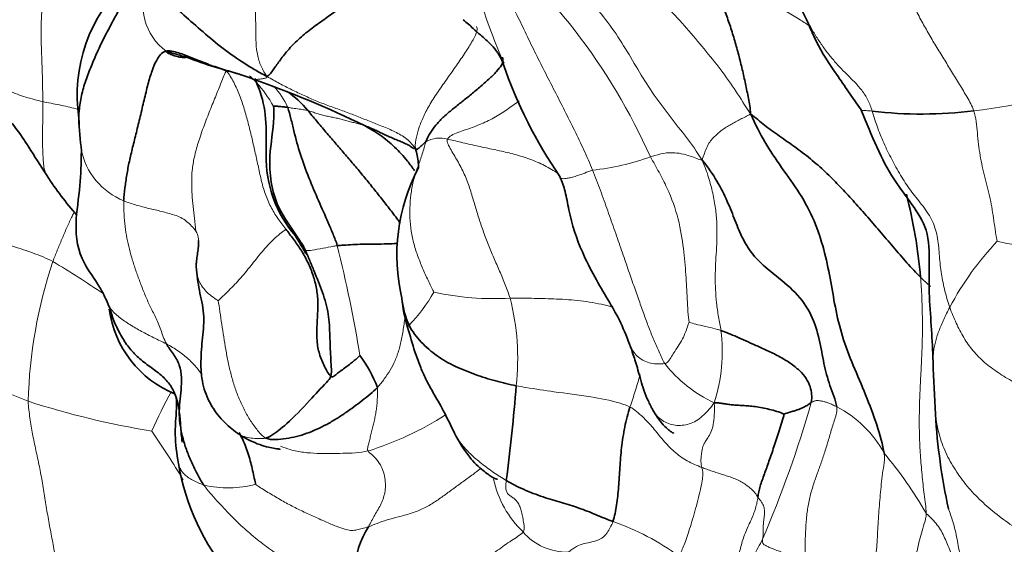
# Model space of a CAD drawing. Units: millimetres. Extents: x 0 to 1478, y 0 to 1758.
# Drawn here: x 590 to 605, y 298 to 307 of the extents above; entities that cross this region are included whole.
import ezdxf
from ezdxf import colors
from ezdxf.entities.mleader import LeaderData, LeaderLine
from ezdxf.math import Vec2, Vec3

# ---------------------------------------------------------------- set-up
doc = ezdxf.new("R2010")
doc.units = ezdxf.units.MM
doc.layers.add('DV5_Défaut', color=7, linetype='Continuous')
doc.layers.add('Défaut', color=7, linetype='Continuous')

# ---------------------------------------------------------------- blocks, each defined once
blk = doc.blocks.new('_DOT')
at = {"color": 0}
blk.add_line((0, 0), (-1, 0), dxfattribs=at)
at = {"color": 0, "const_width": 0.333}
blk.add_lwpolyline([(-0.1665, 0, 1), (0.1665, 0, 1)], format="xyb", close=True, dxfattribs=at)
blk = doc.blocks.new('SE4')
at = {"layer": 'DV5_Défaut', "color": 7, "linetype": 'Continuous', "lineweight": 18}
for centre, radius, start, end in [((590.399, 300.384), 9.914, 24.2206, 50.9547), ((604.091, 309.086), 7.637, 189.5751, 204.4761), ((592.348, 306.828), 0.887, 155.4993, 234.0433), ((591.423, 304.021), 2.424, 30.3871, 41.2742), ((603.714, 312.585), 7.454, 276.2443, 293.0639), ((592.734, 304.798), 1.091, 23.2095, 44.2448), ((596.131, 304.31), 0.436, 74.0734, 120.5466), ((591.587, 304.798), 1.123, 191.6841, 247.6415), ((598.142, 308.024), 3.801, 275.8753, 289.969), ((573.09, 297.75), 22.074, 9.3255, 13.9093), ((608.316, 299.881), 4.716, 136.5317, 152.1143), ((606.022, 307.827), 4.835, 256.4982, 281.2627), ((597.111, 300.425), 7.456, 161.3721, 178.5734), ((579.665, 285.705), 20.006, 56.0557, 58.7446), ((593.719, 303.671), 2.681, 315.9252, 329.8381), ((596.975, 306.618), 4.395, 257.6821, 273.3713), ((593.558, 301.286), 3.795, 353.4759, 14.4196), ((592.42, 307.838), 7.737, 232.4095, 249.0756), ((597.88, 301.395), 2.689, 342.4861, 7.0308), ((601.32, 302.492), 2.097, 217.9067, 245.3379), ((599.774, 296.482), 8.957, 151.4344, 155.8705), ((593.63, 312.858), 12.876, 252.0265, 260.9334), ((584.189, 305.73), 18.509, 336.8183, 343.8761), ((601.54, 298.932), 1.796, 28.6727, 62.4761), ((593.466, 304.709), 5.116, 287.4494, 302.5456), ((570.831, 286.193), 25.02, 31.7981, 33.887), ((597.811, 295.38), 6.901, 30.1837, 39.761), ((592.799, 300.883), 1.634, 256.5164, 285.3512), ((598.576, 299.737), 1.64, 192.2858, 226.0605), ((597.413, 294.707), 4.265, 54.4784, 70.2891), ((598.127, 299.151), 0.91, 220.8227, 271.2681)]:
    blk.add_arc(centre, radius, start, end, dxfattribs=at)
at = {"layer": 'DV5_Défaut', "color": 7, "linetype": 'Continuous', "lineweight": 35}
for centre, radius, start, end in [((592.894, 305.416), 2.467, 133.2231, 188.3022), ((595.413, 314.819), 9.391, 249.3892, 254.8486), ((604.098, 308.316), 7.376, 199.0148, 214.4546), ((590.754, 298.976), 7.127, 69.8876, 71.9821), ((588.045, 290.891), 15.652, 63.8553, 70.8133), ((592.786, 304.135), 1.642, 39.4709, 54.9224), ((603.701, 311.712), 6.589, 263.262, 277.1829), ((596.887, 305.316), 6.439, 182.2869, 186.8967), ((595.322, 304.457), 1.925, 179.133, 220.4704), ((598.405, 302.903), 2.952, 152.3321, 193.1588), ((594.525, 307.118), 5.449, 212.9774, 221.1318), ((595.808, 301.886), 7.908, 4.879, 14.4954), ((597.024, 305.305), 3.798, 213.5117, 217.5235), ((598.164, 302.519), 2.65, 186.2629, 196.3358), ((592.608, 302.29), 1.694, 187.8266, 247.8668), ((593.218, 300.084), 2.07, 21.0795, 36.9154), ((626.808, 301.859), 22.932, 181.5742, 183.6343), ((569.677, 302.978), 27.733, 352.5138, 355.6098), ((613.352, 300.954), 9.446, 183.33, 192.4415), ((595.656, 300.247), 3.689, 189.5815, 220.3065), ((596.057, 297.946), 1.257, 146.6145, 212.9772)]:
    blk.add_arc(centre, radius, start, end, dxfattribs=at)
at = {"layer": 'DV5_Défaut', "color": 7, "linetype": 'Continuous', "lineweight": 18}
for points in [[(601.014, 305.126), (600.926, 305.257), (600.789, 305.485), (600.55, 305.82), (600.285, 306.148), (600.012, 306.472), (599.722, 306.791), (599.404, 307.1), (599.048, 307.38), (598.669, 307.632), (598.282, 307.869), (597.897, 308.107), (597.518, 308.353), (597.257, 308.5), (597.148, 308.558)], [(600.254, 304.397), (600.172, 304.533), (600.009, 304.755), (599.748, 305.082), (599.495, 305.419), (599.266, 305.778), (599.052, 306.151), (598.811, 306.522), (598.523, 306.873), (598.209, 307.207), (597.876, 307.519), (597.518, 307.802), (597.139, 308.053), (596.869, 308.189), (596.742, 308.246)], [(593.015, 308.069), (593.047, 308.008), (593.1, 307.879), (593.155, 307.675), (593.187, 307.47), (593.206, 307.271), (593.218, 307.077), (593.227, 306.886), (593.232, 306.696), (593.234, 306.502), (593.233, 306.298), (593.25, 306.086), (593.303, 305.892), (593.362, 305.784), (593.407, 305.716)], [(598.531, 304.243), (598.488, 304.348), (598.396, 304.557), (598.247, 304.868), (598.091, 305.178), (597.933, 305.488), (597.774, 305.798), (597.617, 306.107), (597.47, 306.417), (597.322, 306.724), (597.155, 307.021), (596.971, 307.308), (596.775, 307.585), (596.643, 307.765), (596.561, 307.815)], [(604.525, 305.175), (604.497, 305.249), (604.422, 305.388), (604.299, 305.59), (604.175, 305.792), (604.052, 305.993), (603.928, 306.194), (603.807, 306.397), (603.692, 306.606), (603.581, 306.817), (603.472, 307.029), (603.364, 307.24), (603.259, 307.451), (603.19, 307.591), (603.155, 307.661)], [(589.924, 307.066), (589.911, 307.021), (589.895, 306.931), (589.875, 306.792), (589.865, 306.649), (589.859, 306.505), (589.859, 306.359), (589.862, 306.211), (589.867, 306.062), (589.873, 305.913), (589.878, 305.766), (589.882, 305.619), (589.885, 305.471), (589.886, 305.37), (589.886, 305.318)], [(602.928, 305.169), (602.909, 305.231), (602.865, 305.346), (602.766, 305.499), (602.643, 305.636), (602.51, 305.765), (602.382, 305.898), (602.261, 306.037), (602.15, 306.184), (602.047, 306.337), (601.954, 306.497), (601.867, 306.66), (601.781, 306.824), (601.721, 306.931), (601.69, 306.984)], [(592.293, 303.284), (592.286, 303.351), (592.275, 303.484), (592.251, 303.673), (592.23, 303.855), (592.225, 304.043), (592.232, 304.236), (592.264, 304.444), (592.327, 304.67), (592.409, 304.909), (592.501, 305.152), (592.601, 305.392), (592.694, 305.623), (592.748, 305.763), (592.775, 305.805)], [(593.707, 303.315), (593.663, 303.371), (593.578, 303.481), (593.466, 303.666), (593.377, 303.871), (593.318, 304.091), (593.271, 304.315), (593.222, 304.538), (593.171, 304.76), (593.117, 304.982), (593.055, 305.202), (592.984, 305.42), (592.892, 305.626), (592.815, 305.749), (592.775, 305.805)], [(595.744, 304.58), (595.692, 304.658), (595.589, 304.757), (595.401, 304.86), (595.2, 304.94), (594.999, 305.02), (594.799, 305.101), (594.597, 305.177), (594.394, 305.248), (594.192, 305.325), (593.995, 305.413), (593.799, 305.505), (593.607, 305.603), (593.481, 305.673), (593.407, 305.716)], [(594.942, 304.942), (594.919, 304.951), (594.87, 304.966), (594.797, 304.984), (594.722, 305.002), (594.648, 305.02), (594.575, 305.042), (594.5, 305.062), (594.423, 305.077), (594.344, 305.091), (594.269, 305.109), (594.196, 305.131), (594.122, 305.157), (594.075, 305.173), (594.054, 305.179)], [(604.147, 302.087), (604.119, 302.167), (604.069, 302.341), (604.011, 302.61), (603.983, 302.887), (603.966, 303.17), (603.889, 303.44), (603.73, 303.676), (603.547, 303.896), (603.387, 304.131), (603.249, 304.38), (603.121, 304.635), (603.013, 304.898), (602.955, 305.078), (602.928, 305.169)], [(604.893, 303.125), (604.886, 303.152), (604.866, 303.269), (604.84, 303.445), (604.815, 303.621), (604.783, 303.794), (604.742, 303.963), (604.698, 304.131), (604.657, 304.3), (604.623, 304.473), (604.599, 304.649), (604.581, 304.827), (604.562, 305.004), (604.545, 305.121), (604.525, 305.175)], [(601.014, 305.126), (600.986, 305.105), (600.933, 305.079), (600.855, 305.042), (600.78, 305.003), (600.706, 304.961), (600.632, 304.917), (600.56, 304.87), (600.495, 304.813), (600.431, 304.754), (600.371, 304.688), (600.326, 304.599), (600.289, 304.502), (600.262, 304.439), (600.254, 304.397)], [(595.909, 304.686), (595.89, 304.63), (595.857, 304.497), (595.786, 304.306), (595.72, 304.111), (595.678, 303.91), (595.659, 303.703), (595.655, 303.495), (595.674, 303.285), (595.719, 303.076), (595.787, 302.874), (595.867, 302.678), (595.954, 302.487), (596.015, 302.364), (596.037, 302.324)], [(596.251, 304.73), (596.233, 304.685), (596.303, 304.562), (596.423, 304.363), (596.53, 304.152), (596.609, 303.937), (596.671, 303.72), (596.736, 303.505), (596.807, 303.292), (596.887, 303.079), (596.976, 302.866), (597.07, 302.654), (597.158, 302.441), (597.212, 302.298), (597.233, 302.231)], [(600.254, 304.397), (600.301, 304.287), (600.358, 304.127), (600.424, 303.878), (600.467, 303.639), (600.487, 303.41), (600.488, 303.189), (600.477, 302.975), (600.464, 302.769), (600.457, 302.567), (600.461, 302.365), (600.478, 302.157), (600.509, 301.938), (600.539, 301.789), (600.549, 301.724)], [(599.665, 301.203), (599.634, 301.257), (599.574, 301.39), (599.492, 301.572), (599.415, 301.766), (599.34, 301.972), (599.262, 302.19), (599.178, 302.428), (599.087, 302.689), (598.988, 302.978), (598.882, 303.285), (598.769, 303.601), (598.655, 303.923), (598.575, 304.137), (598.531, 304.243)], [(591.159, 303.76), (591.157, 303.691), (591.164, 303.55), (591.179, 303.353), (591.206, 303.174), (591.247, 303), (591.296, 302.821), (591.355, 302.646), (591.421, 302.468), (591.491, 302.284), (591.569, 302.109), (591.658, 301.938), (591.743, 301.74), (591.79, 301.588), (591.83, 301.512)], [(592.293, 303.284), (592.276, 303.311), (592.228, 303.365), (592.148, 303.44), (592.058, 303.5), (591.957, 303.537), (591.854, 303.566), (591.753, 303.594), (591.653, 303.618), (591.553, 303.641), (591.455, 303.665), (591.357, 303.692), (591.258, 303.723), (591.192, 303.746), (591.159, 303.76)], [(588.273, 303.673), (588.302, 303.634), (588.373, 303.561), (588.497, 303.456), (588.638, 303.358), (588.79, 303.271), (588.949, 303.198), (589.112, 303.137), (589.273, 303.086), (589.43, 303.04), (589.584, 302.993), (589.737, 302.94), (589.89, 302.879), (589.993, 302.833), (590.045, 302.807)], [(593.707, 303.315), (593.691, 303.297), (593.637, 303.26), (593.545, 303.184), (593.45, 303.09), (593.356, 302.986), (593.267, 302.878), (593.179, 302.767), (593.09, 302.656), (593, 302.549), (592.906, 302.447), (592.811, 302.35), (592.718, 302.26), (592.658, 302.204), (592.646, 302.191)], [(603.776, 298.849), (603.775, 298.942), (603.743, 299.148), (603.709, 299.457), (603.684, 299.765), (603.668, 300.074), (603.666, 300.386), (603.675, 300.7), (603.69, 301.012), (603.708, 301.322), (603.717, 301.633), (603.717, 301.942), (603.708, 302.251), (603.697, 302.456), (603.687, 302.559)], [(593.392, 300.032), (593.344, 300.057), (593.262, 300.149), (593.151, 300.303), (593.054, 300.471), (592.972, 300.649), (592.902, 300.835), (592.846, 301.027), (592.8, 301.223), (592.763, 301.423), (592.73, 301.622), (592.7, 301.821), (592.671, 302.018), (592.652, 302.147), (592.646, 302.191)], [(606.849, 300.442), (606.779, 300.456), (606.583, 300.468), (606.278, 300.518), (605.974, 300.591), (605.678, 300.679), (605.4, 300.785), (605.143, 300.913), (604.905, 301.058), (604.69, 301.218), (604.508, 301.399), (604.362, 301.607), (604.246, 301.837), (604.178, 301.999), (604.147, 302.087)], [(595.149, 300.829), (595.152, 300.802), (595.149, 300.741), (595.146, 300.646), (595.14, 300.553), (595.129, 300.462), (595.114, 300.376), (595.096, 300.293), (595.076, 300.212), (595.056, 300.13), (595.036, 300.048), (595.017, 299.971), (594.999, 299.899), (594.986, 299.853), (595, 299.829)], [(589.656, 300.611), (589.661, 300.521), (589.682, 300.346), (589.723, 300.09), (589.777, 299.842), (589.834, 299.589), (589.882, 299.324), (589.924, 299.055), (589.968, 298.787), (590.017, 298.522), (590.068, 298.26), (590.115, 297.999), (590.158, 297.739), (590.186, 297.567), (590.198, 297.453)], [(600.248, 299.571), (600.209, 299.586), (600.131, 299.617), (600.018, 299.672), (599.912, 299.74), (599.814, 299.819), (599.723, 299.905), (599.638, 299.998), (599.559, 300.096), (599.482, 300.193), (599.403, 300.284), (599.317, 300.369), (599.222, 300.45), (599.156, 300.501), (599.119, 300.52)], [(600.248, 299.571), (600.244, 299.585), (600.238, 299.612), (600.233, 299.663), (600.237, 299.736), (600.247, 299.813), (600.256, 299.871), (600.271, 299.92), (600.301, 299.97), (600.342, 300.032), (600.391, 300.119), (600.431, 300.237), (600.448, 300.392), (600.447, 300.51), (600.445, 300.586)], [(601.874, 298.137), (601.873, 298.206), (601.873, 298.345), (601.878, 298.554), (601.891, 298.762), (601.916, 298.97), (601.962, 299.173), (602.024, 299.368), (602.092, 299.554), (602.16, 299.74), (602.22, 299.933), (602.276, 300.131), (602.336, 300.328), (602.381, 300.456), (602.37, 300.524)], [(602.37, 300.524), (602.347, 300.536), (602.303, 300.557), (602.244, 300.581), (602.193, 300.599), (602.15, 300.611), (602.112, 300.618), (602.08, 300.621), (602.055, 300.621), (602.034, 300.619), (602.016, 300.613), (601.999, 300.606), (601.984, 300.598), (601.975, 300.593), (601.97, 300.59)], [(595, 299.829), (595.012, 299.808), (595.077, 299.761), (595.163, 299.669), (595.226, 299.555), (595.263, 299.433), (595.276, 299.313), (595.27, 299.199), (595.246, 299.096), (595.208, 299.002), (595.159, 298.912), (595.106, 298.823), (595.056, 298.732), (595.024, 298.67), (595.007, 298.638)], [(602.913, 297.881), (602.924, 297.917), (602.95, 297.998), (602.977, 298.133), (602.995, 298.28), (603.007, 298.437), (603.015, 298.599), (603.023, 298.763), (603.036, 298.929), (603.051, 299.097), (603.065, 299.266), (603.083, 299.435), (603.109, 299.601), (603.129, 299.712), (603.116, 299.793)], [(599.89, 298.178), (599.904, 298.199), (599.922, 298.241), (599.958, 298.328), (599.999, 298.434), (600.045, 298.564), (600.092, 298.718), (600.139, 298.881), (600.186, 299.058), (600.227, 299.23), (600.256, 299.368), (600.266, 299.459), (600.261, 299.522), (600.252, 299.555), (600.248, 299.571)], [(601.131, 299.105), (601.117, 299.124), (601.087, 299.173), (601.026, 299.233), (600.958, 299.287), (600.887, 299.337), (600.812, 299.376), (600.733, 299.407), (600.652, 299.434), (600.571, 299.46), (600.49, 299.486), (600.409, 299.512), (600.328, 299.541), (600.274, 299.561), (600.248, 299.571)], [(592.418, 299.294), (592.481, 299.208), (592.625, 299.046), (592.838, 298.816), (593.056, 298.606), (593.283, 298.416), (593.524, 298.235), (593.792, 298.054), (594.065, 297.889), (594.26, 297.754), (594.363, 297.631), (594.482, 297.494), (594.694, 297.361), (594.888, 297.292), (595.002, 297.262)], [(595.007, 298.638), (594.969, 298.625), (594.903, 298.614), (594.824, 298.589), (594.75, 298.574), (594.654, 298.59), (594.524, 298.636), (594.352, 298.707), (594.162, 298.792), (593.972, 298.88), (593.783, 298.974), (593.594, 299.079), (593.403, 299.193), (593.274, 299.272), (593.232, 299.308)], [(597.173, 299.364), (597.168, 299.327), (597.162, 299.263), (597.172, 299.195), (597.202, 299.149), (597.245, 299.117), (597.291, 299.087), (597.333, 299.049), (597.37, 298.998), (597.398, 298.931), (597.419, 298.852), (597.438, 298.759), (597.454, 298.658), (597.463, 298.586), (597.438, 298.556)], [(600.729, 297.879), (600.745, 297.925), (600.775, 298), (600.809, 298.111), (600.836, 298.221), (600.862, 298.328), (600.892, 298.433), (600.929, 298.535), (600.972, 298.636), (601.018, 298.735), (601.061, 298.832), (601.094, 298.927), (601.117, 299.018), (601.127, 299.077), (601.131, 299.105)], [(601.204, 298.444), (601.205, 298.453), (601.209, 298.475), (601.213, 298.512), (601.213, 298.556), (601.212, 298.605), (601.213, 298.656), (601.218, 298.709), (601.225, 298.763), (601.233, 298.821), (601.236, 298.883), (601.227, 298.953), (601.192, 299.027), (601.153, 299.075), (601.131, 299.105)], [(603.445, 297.573), (603.449, 297.593), (603.459, 297.629), (603.476, 297.685), (603.498, 297.756), (603.524, 297.833), (603.55, 297.912), (603.577, 298.002), (603.604, 298.115), (603.631, 298.247), (603.66, 298.388), (603.699, 298.536), (603.747, 298.689), (603.777, 298.789), (603.776, 298.849)], [(604.471, 297.66), (604.451, 297.693), (604.411, 297.757), (604.355, 297.856), (604.3, 297.955), (604.246, 298.054), (604.196, 298.155), (604.152, 298.258), (604.11, 298.362), (604.067, 298.465), (604.019, 298.568), (603.953, 298.666), (603.874, 298.76), (603.807, 298.816), (603.776, 298.849)], [(597.438, 298.556), (597.397, 298.509), (597.255, 298.425), (597.038, 298.27), (596.817, 298.105), (596.594, 297.951), (596.376, 297.817), (596.164, 297.699), (595.961, 297.597), (595.765, 297.509), (595.579, 297.441), (595.399, 297.383), (595.211, 297.316), (595.084, 297.27), (595.002, 297.262)], [(600.536, 296.79), (600.554, 296.836), (600.6, 296.925), (600.672, 297.056), (600.735, 297.191), (600.78, 297.332), (600.811, 297.478), (600.841, 297.624), (600.884, 297.766), (600.938, 297.906), (600.998, 298.043), (601.063, 298.178), (601.133, 298.311), (601.18, 298.4), (601.204, 298.444)], [(601.874, 298.137), (601.819, 298.15), (601.718, 298.175), (601.592, 298.211), (601.49, 298.245), (601.406, 298.276), (601.336, 298.303), (601.282, 298.327), (601.242, 298.347), (601.217, 298.366), (601.205, 298.382), (601.201, 298.4), (601.202, 298.42), (601.202, 298.435), (601.204, 298.444)]]:
    blk.add_open_spline(points, degree=3, dxfattribs=at)
at = {"layer": 'DV5_Défaut', "color": 7, "linetype": 'Continuous', "lineweight": 35}
for points in [[(600.18, 307.788), (600.175, 307.7), (600.241, 307.565), (600.346, 307.356), (600.446, 307.146), (600.538, 306.932), (600.622, 306.716), (600.698, 306.497), (600.767, 306.275), (600.829, 306.05), (600.885, 305.825), (600.936, 305.598), (600.981, 305.37), (601.011, 305.215), (601.014, 305.126)], [(591.827, 306.11), (591.779, 306.104), (591.737, 306.066), (591.673, 305.971), (591.604, 305.812), (591.539, 305.595), (591.479, 305.344), (591.418, 305.085), (591.357, 304.833), (591.298, 304.598), (591.245, 304.379), (591.205, 304.168), (591.178, 303.962), (591.162, 303.828), (591.159, 303.76)], [(597.112, 306.016), (597.115, 306.005), (597.126, 305.969), (597.106, 305.895), (597.026, 305.793), (596.901, 305.67), (596.757, 305.543), (596.607, 305.419), (596.457, 305.301), (596.311, 305.185), (596.174, 305.068), (596.059, 304.947), (595.972, 304.823), (595.928, 304.739), (595.909, 304.686)], [(603.116, 299.793), (603.095, 299.924), (603.005, 300.239), (602.829, 300.711), (602.625, 301.175), (602.448, 301.634), (602.342, 302.088), (602.27, 302.542), (602.172, 302.998), (602.028, 303.447), (601.797, 303.878), (601.498, 304.284), (601.231, 304.684), (601.093, 304.957), (601.014, 305.126)], [(603.687, 302.559), (603.616, 302.628), (603.473, 302.786), (603.256, 303.034), (603.042, 303.287), (602.831, 303.534), (602.624, 303.766), (602.425, 303.983), (602.22, 304.191), (601.991, 304.395), (601.731, 304.595), (601.462, 304.78), (601.227, 304.952), (601.098, 305.062), (601.014, 305.126)], [(595.744, 304.58), (595.714, 304.581), (595.687, 304.604), (595.625, 304.642), (595.558, 304.674), (595.487, 304.702), (595.418, 304.731), (595.349, 304.76), (595.282, 304.791), (595.215, 304.822), (595.148, 304.855), (595.081, 304.886), (595.012, 304.916), (594.965, 304.934), (594.942, 304.942)], [(595.909, 304.686), (595.905, 304.682), (595.895, 304.675), (595.882, 304.665), (595.87, 304.654), (595.859, 304.644), (595.849, 304.633), (595.838, 304.623), (595.827, 304.612), (595.815, 304.602), (595.803, 304.592), (595.79, 304.582), (595.777, 304.571), (595.768, 304.564), (595.744, 304.58)], [(602.37, 300.524), (602.353, 300.633), (602.253, 300.858), (602.164, 301.2), (602.103, 301.577), (601.986, 301.975), (601.737, 302.327), (601.364, 302.619), (601.055, 302.884), (600.887, 303.16), (600.774, 303.443), (600.655, 303.749), (600.493, 304.071), (600.35, 304.285), (600.254, 304.397)], [(589.953, 304.153), (589.959, 304.144), (589.966, 304.136), (589.973, 304.128)], [(593.707, 303.315), (593.747, 303.264), (593.829, 303.159), (593.946, 302.993), (594.049, 302.811), (594.131, 302.615), (594.189, 302.408), (594.215, 302.195), (594.21, 301.984), (594.192, 301.773), (594.192, 301.561), (594.229, 301.352), (594.312, 301.155), (594.383, 301.032), (594.414, 301.002)], [(597.328, 300.855), (597.276, 300.865), (597.169, 300.888), (597.007, 300.929), (596.846, 300.977), (596.685, 301.03), (596.527, 301.09), (596.372, 301.157), (596.224, 301.234), (596.084, 301.322), (595.954, 301.425), (595.836, 301.539), (595.73, 301.665), (595.669, 301.756), (595.646, 301.807)], [(601.97, 300.59), (601.979, 300.642), (601.978, 300.719), (601.956, 300.84), (601.895, 300.967), (601.79, 301.093), (601.64, 301.212), (601.46, 301.32), (601.27, 301.411), (601.092, 301.49), (600.937, 301.561), (600.797, 301.624), (600.666, 301.678), (600.585, 301.711), (600.549, 301.724)], [(591.83, 301.512), (591.857, 301.461), (591.946, 301.356), (592.042, 301.178), (592.075, 300.985), (592.062, 300.79), (592.038, 300.6), (592.028, 300.409), (592.046, 300.215), (592.089, 300.02), (592.149, 299.83), (592.226, 299.645), (592.316, 299.466), (592.379, 299.348), (592.418, 299.294)], [(595.149, 300.829), (595.115, 300.792), (595.033, 300.723), (594.907, 300.621), (594.778, 300.522), (594.643, 300.426), (594.501, 300.333), (594.352, 300.246), (594.197, 300.169), (594.039, 300.104), (593.877, 300.055), (593.713, 300.022), (593.548, 300.007), (593.438, 300.009), (593.392, 300.032)], [(599.119, 300.52), (599.102, 300.469), (599.071, 300.364), (599.035, 300.204), (599.007, 300.042), (598.986, 299.881), (598.971, 299.722), (598.96, 299.567), (598.95, 299.415), (598.94, 299.266), (598.927, 299.121), (598.909, 298.98), (598.886, 298.846), (598.865, 298.761), (598.851, 298.721)], [(601.54, 300.405), (601.529, 300.415), (601.457, 300.443), (601.341, 300.477), (601.225, 300.503), (601.113, 300.523), (601.009, 300.536), (600.914, 300.543), (600.826, 300.547), (600.746, 300.552), (600.672, 300.56), (600.6, 300.571), (600.529, 300.582), (600.481, 300.589), (600.445, 300.586)], [(601.97, 300.59), (601.965, 300.587), (601.955, 300.58), (601.94, 300.57), (601.923, 300.558), (601.903, 300.545), (601.88, 300.531), (601.851, 300.516), (601.816, 300.5), (601.774, 300.483), (601.724, 300.466), (601.666, 300.448), (601.601, 300.427), (601.553, 300.412), (601.54, 300.405)], [(601.131, 299.105), (601.134, 299.133), (601.14, 299.188), (601.166, 299.274), (601.195, 299.368), (601.233, 299.468), (601.268, 299.565), (601.304, 299.667), (601.343, 299.778), (601.382, 299.895), (601.425, 300.019), (601.464, 300.147), (601.503, 300.282), (601.538, 300.376), (601.54, 300.405)], [(598.851, 298.721), (598.814, 298.736), (598.735, 298.765), (598.61, 298.817), (598.481, 298.871), (598.348, 298.922), (598.213, 298.966), (598.076, 299.007), (597.936, 299.048), (597.79, 299.094), (597.638, 299.147), (597.482, 299.209), (597.326, 299.28), (597.223, 299.335), (597.173, 299.364)]]:
    blk.add_open_spline(points, degree=3, dxfattribs=at)
at = {"layer": 'DV5_Défaut', "color": 7, "linetype": 'Continuous', "lineweight": 18}
for points, knots in [([(601.936, 306.511), (601.884, 306.546), (601.763, 306.625), (601.569, 306.742), (601.362, 306.873), (601.16, 307.011), (600.964, 307.158), (600.77, 307.309), (600.579, 307.46), (600.387, 307.61), (600.257, 307.704), (600.18, 307.788)], [0, 0, 0, 0, 0.086397, 0.200597, 0.314798, 0.428998, 0.543198, 0.657399, 0.771599, 0.8858, 1, 1, 1, 1]), ([(596.706, 306.499), (596.706, 306.499), (596.717, 306.482), (596.722, 306.434), (596.662, 306.301), (596.547, 306.115), (596.41, 305.914), (596.268, 305.712), (596.124, 305.51), (595.989, 305.308), (595.881, 305.113), (595.805, 304.929), (595.758, 304.758), (595.74, 304.651), (595.744, 304.58)], [0, 0, 0, 0, 0.002485, 0.093168, 0.183851, 0.274534, 0.365218, 0.455901, 0.546584, 0.637267, 0.72795, 0.818634, 0.909317, 1, 1, 1, 1]), ([(589.886, 305.318), (589.841, 305.329), (589.751, 305.352), (589.618, 305.389), (589.486, 305.432), (589.356, 305.486), (589.228, 305.549), (589.107, 305.624), (588.997, 305.713), (588.903, 305.818), (588.836, 305.928), (588.805, 306.005), (588.795, 306.038)], [0, 0, 0, 0, 0.102395, 0.20479, 0.307185, 0.40958, 0.511975, 0.61437, 0.716765, 0.81916, 0.921555, 1, 1, 1, 1]), ([(593.134, 305.724), (593.165, 305.701), (593.201, 305.665), (593.236, 305.629), (593.245, 305.62)], [0, 0, 0, 0, 0.735143, 1, 1, 1, 1]), ([(593.407, 305.716), (593.406, 305.693), (593.39, 305.689), (593.366, 305.683), (593.341, 305.678), (593.317, 305.674), (593.294, 305.671), (593.272, 305.669), (593.252, 305.668), (593.234, 305.667), (593.22, 305.667), (593.208, 305.667), (593.202, 305.669), (593.199, 305.67)], [0, 0, 0, 0, 0.092555, 0.18511, 0.277664, 0.370219, 0.462774, 0.555329, 0.647883, 0.740438, 0.832993, 0.925548, 1, 1, 1, 1]), ([(589.886, 305.318), (589.887, 305.268), (589.887, 305.165), (589.886, 305.013), (589.882, 304.865), (589.88, 304.726), (589.883, 304.601), (589.889, 304.482), (589.894, 304.366), (589.907, 304.259), (589.93, 304.191), (589.949, 304.159), (589.953, 304.153)], [0, 0, 0, 0, 0.10818, 0.21636, 0.32454, 0.43272, 0.5409, 0.64908, 0.75726, 0.86544, 0.97362, 1, 1, 1, 1]), ([(590.45, 305.193), (590.436, 305.197), (590.379, 305.214), (590.278, 305.239), (590.147, 305.266), (590.016, 305.292), (589.929, 305.309), (589.886, 305.318)], [0, 0, 0, 0, 0.073845, 0.305384, 0.536923, 0.768461, 1, 1, 1, 1]), ([(597.377, 305.331), (597.347, 305.309), (597.259, 305.245), (597.085, 305.123), (596.869, 305.001), (596.639, 304.912), (596.411, 304.834), (596.269, 304.776), (596.251, 304.73)], [0, 0, 0, 0, 0.114613, 0.29169, 0.468768, 0.645845, 0.822923, 1, 1, 1, 1]), ([(594.054, 305.179), (594.041, 305.182), (594.005, 305.188), (593.935, 305.201), (593.844, 305.211), (593.776, 305.221), (593.745, 305.227), (593.737, 305.228)], [0, 0, 0, 0, 0.083333, 0.333333, 0.666667, 0.916667, 1, 1, 1, 1]), ([(602.928, 305.169), (602.91, 305.172), (602.876, 305.174), (602.833, 305.177), (602.799, 305.178), (602.774, 305.18), (602.76, 305.183), (602.756, 305.186), (602.756, 305.187)], [0, 0, 0, 0, 0.176284, 0.352569, 0.528853, 0.705138, 0.881422, 1, 1, 1, 1]), ([(597.998, 304.181), (597.961, 304.207), (597.852, 304.276), (597.662, 304.373), (597.426, 304.458), (597.188, 304.521), (596.947, 304.572), (596.703, 304.624), (596.459, 304.681), (596.307, 304.717), (596.251, 304.73)], [0, 0, 0, 0, 0.070545, 0.203324, 0.336103, 0.468883, 0.601662, 0.734441, 0.867221, 1, 1, 1, 1]), ([(600.254, 304.397), (600.221, 304.403), (600.123, 304.444), (599.935, 304.51), (599.709, 304.525), (599.553, 304.485), (599.464, 304.459), (599.44, 304.451)], [0, 0, 0, 0, 0.083333, 0.333333, 0.666667, 0.916667, 1, 1, 1, 1]), ([(599.44, 304.451), (599.486, 304.371), (599.577, 304.208), (599.746, 303.882), (599.893, 303.465), (599.964, 303.006), (600, 302.589), (600.015, 302.284), (600.029, 302.021), (600.041, 301.894), (600.047, 301.853)], [0, 0, 0, 0, 0.083333, 0.166667, 0.333333, 0.5, 0.666667, 0.833333, 0.916667, 1, 1, 1, 1]), ([(598.531, 304.243), (598.488, 304.229), (598.403, 304.195), (598.296, 304.156), (598.211, 304.131), (598.143, 304.115), (598.091, 304.107), (598.055, 304.107), (598.034, 304.115), (598.023, 304.127), (598.019, 304.138), (598.017, 304.143)], [0, 0, 0, 0, 0.114035, 0.22807, 0.342105, 0.456139, 0.570174, 0.684209, 0.798244, 0.912279, 1, 1, 1, 1]), ([(590.371, 303.567), (590.36, 303.545), (590.323, 303.468), (590.26, 303.33), (590.185, 303.156), (590.114, 302.982), (590.067, 302.866), (590.045, 302.807)], [0, 0, 0, 0, 0.09676, 0.32257, 0.54838, 0.77419, 1, 1, 1, 1]), ([(592.336, 303.135), (592.335, 303.152), (592.33, 303.202), (592.313, 303.251), (592.293, 303.284)], [0, 0, 0, 0, 0.351732, 1, 1, 1, 1]), ([(594.517, 303.057), (594.497, 303.055), (594.42, 303.038), (594.272, 303.013), (594.125, 302.983), (594.047, 302.976), (594.02, 302.982), (594.011, 302.991)], [0, 0, 0, 0, 0.083333, 0.333333, 0.666667, 0.916667, 1, 1, 1, 1]), ([(592.646, 302.191), (592.632, 302.199), (592.562, 302.243), (592.469, 302.318), (592.396, 302.403), (592.342, 302.496), (592.311, 302.593), (592.301, 302.671), (592.299, 302.716), (592.299, 302.728)], [0, 0, 0, 0, 0.157264, 0.314527, 0.471791, 0.629054, 0.786318, 0.943581, 1, 1, 1, 1]), ([(603.843, 302.413), (603.841, 302.414), (603.795, 302.46), (603.74, 302.506), (603.687, 302.559)], [0, 0, 0, 0, 0.038731, 1, 1, 1, 1]), ([(598.839, 302.091), (598.785, 302.108), (598.667, 302.137), (598.484, 302.17), (598.293, 302.195), (598.103, 302.21), (597.919, 302.22), (597.743, 302.225), (597.571, 302.228), (597.402, 302.23), (597.288, 302.23), (597.233, 302.231)], [0, 0, 0, 0, 0.100222, 0.212694, 0.325166, 0.437639, 0.550111, 0.662583, 0.775055, 0.887528, 1, 1, 1, 1]), ([(591.83, 301.512), (591.797, 301.53), (591.731, 301.56), (591.632, 301.608), (591.534, 301.658), (591.439, 301.708), (591.346, 301.76), (591.256, 301.814), (591.17, 301.871), (591.088, 301.93), (591.013, 301.994), (590.961, 302.05), (590.936, 302.085), (590.929, 302.095)], [0, 0, 0, 0, 0.096333, 0.192667, 0.289, 0.385333, 0.481667, 0.578, 0.674333, 0.770667, 0.867, 0.963333, 1, 1, 1, 1]), ([(604.147, 302.087), (604.13, 302.054), (604.097, 301.99), (604.051, 301.895), (604.01, 301.803), (603.974, 301.712), (603.943, 301.624), (603.919, 301.538), (603.901, 301.454), (603.89, 301.37), (603.885, 301.295), (603.885, 301.248), (603.885, 301.229)], [0, 0, 0, 0, 0.103419, 0.206839, 0.310258, 0.413677, 0.517096, 0.620516, 0.723935, 0.827354, 0.930774, 1, 1, 1, 1]), ([(595.584, 301.942), (595.578, 301.901), (595.562, 301.791), (595.534, 301.613), (595.49, 301.42), (595.428, 301.248), (595.349, 301.096), (595.257, 300.96), (595.189, 300.872), (595.149, 300.829)], [0, 0, 0, 0, 0.088873, 0.240727, 0.392582, 0.544436, 0.696291, 0.848145, 1, 1, 1, 1]), ([(595.646, 301.807), (595.637, 301.796), (595.625, 301.784), (595.622, 301.777), (595.622, 301.774)], [0, 0, 0, 0, 0.597849, 1, 1, 1, 1]), ([(600.047, 301.853), (600.044, 301.845), (600.015, 301.758), (599.958, 301.595), (599.832, 301.413), (599.746, 301.266), (599.702, 301.21), (599.665, 301.203)], [0, 0, 0, 0, 0.083333, 0.333333, 0.666667, 0.916667, 1, 1, 1, 1]), ([(600.549, 301.724), (600.527, 301.732), (600.458, 301.749), (600.334, 301.782), (600.192, 301.808), (600.099, 301.838), (600.052, 301.852), (600.047, 301.853)], [0, 0, 0, 0, 0.083333, 0.333333, 0.666667, 0.916667, 1, 1, 1, 1]), ([(592.392, 301.034), (592.385, 301.042), (592.359, 301.073), (592.312, 301.129), (592.249, 301.201), (592.18, 301.272), (592.103, 301.337), (592.019, 301.399), (591.927, 301.458), (591.863, 301.495), (591.83, 301.512)], [0, 0, 0, 0, 0.045543, 0.181894, 0.318245, 0.454596, 0.590947, 0.727298, 0.863649, 1, 1, 1, 1]), ([(599.665, 301.203), (599.606, 301.193), (599.439, 301.193), (599.24, 301.29), (599.153, 301.412), (599.121, 301.485), (599.116, 301.497)], [0, 0, 0, 0, 0.313299, 0.626598, 0.939897, 1, 1, 1, 1]), ([(599.278, 301.031), (599.275, 301.022), (599.263, 300.975), (599.238, 300.89), (599.202, 300.771), (599.162, 300.647), (599.133, 300.563), (599.119, 300.52)], [0, 0, 0, 0, 0.056796, 0.292597, 0.528398, 0.764199, 1, 1, 1, 1]), ([(599.119, 300.52), (599.069, 300.545), (598.855, 300.616), (598.447, 300.696), (597.973, 300.75), (597.587, 300.809), (597.381, 300.845), (597.328, 300.855)], [0, 0, 0, 0, 0.083333, 0.333333, 0.666667, 0.916667, 1, 1, 1, 1]), ([(600.445, 300.586), (600.388, 300.515), (600.286, 300.385), (600.084, 300.248), (599.852, 300.215), (599.642, 300.28), (599.527, 300.389), (599.483, 300.463), (599.474, 300.48)], [0, 0, 0, 0, 0.189428, 0.378857, 0.568285, 0.757714, 0.947142, 1, 1, 1, 1]), ([(606.128, 298.158), (606.042, 298.199), (605.805, 298.264), (605.484, 298.418), (605.193, 298.605), (604.92, 298.804), (604.665, 299.014), (604.441, 299.243), (604.251, 299.495), (604.094, 299.766), (603.982, 300.057), (603.938, 300.276), (603.924, 300.393), (603.922, 300.407)], [0, 0, 0, 0, 0.098688, 0.197375, 0.296063, 0.394751, 0.493438, 0.592126, 0.690814, 0.789502, 0.888189, 0.986877, 1, 1, 1, 1]), ([(593.392, 300.032), (593.358, 300.024), (593.276, 300.022), (593.159, 300.03), (593.055, 300.053), (592.987, 300.083), (592.955, 300.104), (592.948, 300.108)], [0, 0, 0, 0, 0.2350517, 0.4701033, 0.705155, 0.9402066, 1, 1, 1, 1]), ([(597.173, 299.364), (597.105, 299.405), (596.972, 299.49), (596.784, 299.629), (596.609, 299.78), (596.455, 299.946), (596.375, 300.074), (596.343, 300.143), (596.342, 300.145)], [0, 0, 0, 0, 0.198736, 0.3974721, 0.5962081, 0.7949441, 0.9936802, 1, 1, 1, 1]), ([(595, 299.829), (594.935, 299.815), (594.802, 299.797), (594.605, 299.792), (594.405, 299.789), (594.199, 299.79), (593.987, 299.804), (593.793, 299.841), (593.674, 299.885), (593.624, 299.907)], [0, 0, 0, 0, 0.14881, 0.297619, 0.446429, 0.595239, 0.744048, 0.892858, 1, 1, 1, 1]), ([(592.418, 299.294), (592.387, 299.304), (592.327, 299.329), (592.243, 299.37), (592.171, 299.414), (592.11, 299.463), (592.064, 299.517), (592.034, 299.574), (592.023, 299.613), (592.019, 299.632)], [0, 0, 0, 0, 0.144684, 0.289369, 0.434053, 0.578738, 0.723422, 0.868107, 1, 1, 1, 1]), ([(587.654, 299.55), (587.664, 299.522), (587.711, 299.416), (587.832, 299.245), (588.045, 299.053), (588.277, 298.87), (588.51, 298.686), (588.734, 298.498), (588.953, 298.308), (589.179, 298.123), (589.416, 297.946), (589.663, 297.78), (589.914, 297.619), (590.084, 297.515), (590.198, 297.453)], [0, 0, 0, 0, 0.0307115, 0.1188287, 0.2069458, 0.2950629, 0.3831801, 0.4712972, 0.5594143, 0.6475315, 0.7356486, 0.8237657, 0.9118829, 1, 1, 1, 1]), ([(596.775, 299.556), (596.734, 299.524), (596.64, 299.454), (596.491, 299.346), (596.333, 299.231), (596.179, 299.117), (596.023, 299.009), (595.856, 298.915), (595.671, 298.844), (595.477, 298.794), (595.294, 298.746), (595.138, 298.692), (595.047, 298.652), (595.007, 298.638)], [0, 0, 0, 0, 0.0735468, 0.1661921, 0.2588374, 0.3514827, 0.4441281, 0.5367734, 0.6294187, 0.722064, 0.8147094, 0.9073547, 1, 1, 1, 1]), ([(604.471, 297.66), (604.446, 297.725), (604.378, 297.897), (604.307, 298.166), (604.266, 298.447), (604.205, 298.702), (604.147, 298.862), (604.124, 298.933)], [0, 0, 0, 0, 0.208944, 0.417889, 0.626833, 0.835778, 1, 1, 1, 1]), ([(598.851, 298.721), (598.839, 298.687), (598.809, 298.623), (598.746, 298.514), (598.647, 298.43), (598.52, 298.398), (598.398, 298.376), (598.296, 298.343), (598.22, 298.29), (598.182, 298.263), (598.147, 298.241)], [0, 0, 0, 0, 0.083333, 0.166667, 0.333333, 0.5, 0.666667, 0.833333, 0.916667, 1, 1, 1, 1])]:
    blk.add_open_spline(points, degree=3, knots=knots, dxfattribs=at)
at = {"layer": 'DV5_Défaut', "color": 7, "linetype": 'Continuous', "lineweight": 35}
for points, knots in [([(591.541, 307.195), (591.475, 307.189), (591.328, 307.083), (591.172, 306.908), (591.061, 306.719), (590.955, 306.521), (590.846, 306.315), (590.744, 306.104), (590.65, 305.883), (590.559, 305.651), (590.488, 305.413), (590.454, 305.181), (590.451, 305.03), (590.453, 304.958)], [0, 0, 0, 0, 0.091623, 0.183246, 0.274868, 0.366491, 0.458114, 0.549737, 0.64136, 0.732982, 0.824605, 0.916228, 1, 1, 1, 1]), ([(593.407, 305.716), (593.336, 305.751), (593.211, 305.823), (592.956, 305.981), (592.677, 306.181), (592.365, 306.447), (592.066, 306.713), (591.82, 306.934), (591.652, 307.115), (591.582, 307.2), (591.541, 307.195)], [0, 0, 0, 0, 0.083333, 0.166667, 0.333333, 0.5, 0.666667, 0.833333, 0.916667, 1, 1, 1, 1]), ([(595.015, 307.224), (594.981, 307.176), (594.887, 307.065), (594.712, 306.905), (594.51, 306.751), (594.303, 306.606), (594.097, 306.458), (593.901, 306.297), (593.733, 306.123), (593.601, 305.952), (593.504, 305.81), (593.455, 305.741), (593.407, 305.716)], [0, 0, 0, 0, 0.0791852, 0.1814979, 0.2838107, 0.3861234, 0.4884362, 0.590749, 0.6930617, 0.7953745, 0.8976872, 1, 1, 1, 1]), ([(601.401, 307.196), (601.555, 307.068), (601.825, 306.849), (602.021, 306.254), (602.393, 305.709), (602.612, 305.387), (602.756, 305.188)], [0, 0, 0, 0, 0.250538, 0.484791, 0.723425, 1, 1, 1, 1]), ([(596.494, 306.606), (596.526, 306.58), (596.578, 306.538), (596.672, 306.449), (596.779, 306.354), (596.919, 306.238), (597.027, 306.107), (597.076, 306.023), (597.104, 305.965), (597.117, 305.933), (597.125, 305.913)], [0, 0, 0, 0, 0.111849, 0.214881, 0.400471, 0.662306, 0.819279, 0.902688, 0.946916, 1, 1, 1, 1]), ([(591.827, 306.11), (591.842, 306.121), (591.914, 306.112), (592.055, 306.077), (592.227, 306.008), (592.445, 305.92), (592.678, 305.836), (592.876, 305.779), (592.993, 305.743), (593.025, 305.732)], [0, 0, 0, 0, 0.093176, 0.186352, 0.372705, 0.559057, 0.745409, 0.931762, 1, 1, 1, 1]), ([(592.134, 306.01), (592.129, 306.011), (592.096, 306.011), (592.037, 306.018), (591.959, 306.037), (591.882, 306.066), (591.833, 306.092), (591.827, 306.11)], [0, 0, 0, 0, 0.051302, 0.288477, 0.525651, 0.762826, 1, 1, 1, 1]), ([(591.827, 306.11), (591.859, 306.102), (591.952, 306.071), (592.046, 306.044), (592.109, 306.028)], [0, 0, 0, 0, 0.340729, 1, 1, 1, 1]), ([(588.795, 306.038), (588.849, 305.878), (588.93, 305.651), (589.097, 305.344), (589.276, 305.116), (589.476, 304.897), (589.69, 304.564), (589.848, 304.321), (589.954, 304.153)], [0, 0, 0, 0, 0.214951, 0.363178, 0.478441, 0.603804, 0.7715, 1, 1, 1, 1]), ([(593.199, 305.67), (593.198, 305.67), (593.194, 305.671), (593.19, 305.673), (593.189, 305.674)], [0, 0, 0, 0, 0.163591, 1, 1, 1, 1]), ([(593.245, 305.62), (593.235, 305.644), (593.229, 305.662), (593.224, 305.678), (593.222, 305.682)], [0, 0, 0, 0, 0.766899, 1, 1, 1, 1]), ([(593.245, 305.62), (593.262, 305.58), (593.349, 305.367), (593.413, 304.984), (593.393, 304.642), (593.398, 304.469)], [0, 0, 0, 0, 0.139844, 0.559375, 1, 1, 1, 1]), ([(593.514, 305.247), (593.519, 305.205), (593.524, 304.934), (593.415, 304.401), (593.509, 303.698), (593.848, 303.271), (593.984, 303.049), (594.011, 302.991)], [0, 0, 0, 0, 0.083333, 0.333333, 0.666667, 0.916667, 1, 1, 1, 1]), ([(593.737, 305.228), (593.729, 305.229), (593.699, 305.232), (593.643, 305.239), (593.58, 305.246), (593.535, 305.247), (593.515, 305.249), (593.514, 305.247)], [0, 0, 0, 0, 0.083333, 0.333333, 0.666667, 0.916667, 1, 1, 1, 1]), ([(593.737, 305.228), (593.756, 305.176), (593.788, 305.048), (593.849, 304.797), (593.931, 304.488), (594.067, 304.121), (594.221, 303.762), (594.351, 303.471), (594.451, 303.237), (594.498, 303.118), (594.517, 303.057)], [0, 0, 0, 0, 0.083333, 0.166667, 0.333333, 0.5, 0.666667, 0.833333, 0.916667, 1, 1, 1, 1]), ([(594.054, 305.179), (594.094, 305.132), (594.189, 305.015), (594.338, 304.839), (594.484, 304.67), (594.627, 304.504), (594.771, 304.336), (594.915, 304.165), (595.055, 303.993), (595.194, 303.818), (595.333, 303.641), (595.438, 303.504), (595.495, 303.425), (595.509, 303.407)], [0, 0, 0, 0, 0.097007, 0.194013, 0.29102, 0.388026, 0.485033, 0.58204, 0.679046, 0.776053, 0.873059, 0.970066, 1, 1, 1, 1]), ([(602.756, 305.187), (602.922, 304.773), (603.115, 304.284), (603.554, 303.709), (603.829, 303.292), (603.821, 302.771), (603.819, 302.255), (603.864, 301.729), (603.877, 301.414), (603.885, 301.229)], [0, 0, 0, 0, 0.288247, 0.400559, 0.510218, 0.634652, 0.758841, 0.880884, 1, 1, 1, 1]), ([(594.942, 304.942), (595.024, 304.898), (595.194, 304.798), (595.423, 304.609), (595.6, 304.415), (595.697, 304.283), (595.733, 304.23)], [0, 0, 0, 0, 0.275005, 0.550009, 0.825014, 1, 1, 1, 1]), ([(590.494, 304.543), (590.487, 304.342), (590.482, 303.974), (590.374, 303.366), (590.456, 302.859), (590.713, 302.52), (590.841, 302.301), (590.9, 302.167), (590.933, 302.089)], [0, 0, 0, 0, 0.201342, 0.437083, 0.704405, 0.850305, 0.925969, 1, 1, 1, 1]), ([(595.791, 304.272), (595.792, 304.301), (595.792, 304.406), (595.767, 304.51), (595.744, 304.58)], [0, 0, 0, 0, 0.273337, 1, 1, 1, 1]), ([(598.017, 304.143), (598.049, 304.058), (598.111, 303.898), (598.174, 303.475), (598.385, 302.856), (598.699, 302.333), (598.966, 301.877), (599.057, 301.648), (599.113, 301.507)], [0, 0, 0, 0, 0.077925, 0.170354, 0.397237, 0.705272, 0.84704, 1, 1, 1, 1]), ([(592.299, 302.728), (592.299, 302.749), (592.301, 302.804), (592.312, 302.892), (592.328, 302.991), (592.338, 303.072), (592.337, 303.12), (592.336, 303.135)], [0, 0, 0, 0, 0.156452, 0.400433, 0.644415, 0.888396, 1, 1, 1, 1]), ([(593.853, 303.215), (593.893, 303.15), (593.949, 303.059), (594.008, 302.953), (594.034, 302.917), (594.041, 302.91), (594.044, 302.91), (594.044, 302.91)], [0, 0, 0, 0, 0.4680215, 0.7954902, 0.9120545, 0.9615382, 1, 1, 1, 1]), ([(594.011, 302.991), (594.037, 302.935), (594.084, 302.822), (594.175, 302.596), (594.291, 302.319), (594.388, 301.982), (594.399, 301.635), (594.409, 301.361), (594.422, 301.151), (594.427, 301.047), (594.414, 301.002)], [0, 0, 0, 0, 0.083333, 0.166667, 0.333333, 0.5, 0.666667, 0.833333, 0.916667, 1, 1, 1, 1]), ([(595.453, 303.091), (595.403, 303.088), (595.221, 303.076), (594.945, 303.088), (594.68, 303.064), (594.549, 303.06), (594.517, 303.057)], [0, 0, 0, 0, 0.159852, 0.579926, 0.894982, 1, 1, 1, 1]), ([(592.299, 302.727), (592.315, 302.591), (592.334, 302.365), (592.438, 301.991), (592.397, 301.614), (592.364, 301.248), (592.385, 300.888), (592.509, 300.562), (592.675, 300.342), (592.829, 300.197), (592.904, 300.141), (592.947, 300.109)], [0, 0, 0, 0, 0.148867, 0.290977, 0.427466, 0.555937, 0.677122, 0.792391, 0.900504, 0.951362, 1, 1, 1, 1]), ([(595.646, 301.807), (595.613, 301.877), (595.564, 302.019), (595.538, 302.167), (595.53, 302.239)], [0, 0, 0, 0, 0.522424, 1, 1, 1, 1]), ([(590.933, 302.089), (590.936, 302.078), (590.942, 302.059), (590.967, 301.99), (590.981, 301.941), (590.993, 301.9)], [0, 0, 0, 0, 0.268102, 0.504074, 1, 1, 1, 1]), ([(590.942, 302.026), (590.968, 301.957), (591.025, 301.82), (591.125, 301.621), (591.25, 301.433), (591.406, 301.273), (591.59, 301.14), (591.773, 301.007), (591.918, 300.84), (592.003, 300.638), (592.04, 300.42), (592.054, 300.199), (592.067, 300.056), (592.078, 299.969)], [0, 0, 0, 0, 0.0887776, 0.1798999, 0.2710221, 0.3621444, 0.4532666, 0.5443888, 0.6355111, 0.7266333, 0.8177555, 0.9088778, 1, 1, 1, 1]), ([(595.622, 301.774), (595.662, 301.634), (595.715, 301.449), (595.813, 301.176), (595.898, 300.972), (596.018, 300.756), (596.188, 300.469), (596.289, 300.256), (596.358, 300.111)], [0, 0, 0, 0, 0.2191, 0.345159, 0.449215, 0.570408, 0.753005, 1, 1, 1, 1]), ([(599.112, 301.509), (599.132, 301.453), (599.169, 301.351), (599.25, 301.091), (599.315, 300.826), (599.392, 300.644), (599.434, 300.557), (599.46, 300.506), (599.469, 300.49), (599.474, 300.481)], [0, 0, 0, 0, 0.208704, 0.436867, 0.702144, 0.847858, 0.923869, 0.96217, 1, 1, 1, 1]), ([(594.414, 301.002), (594.433, 300.983), (594.489, 301.025), (594.594, 301.105), (594.711, 301.189), (594.814, 301.275), (594.868, 301.325), (594.872, 301.327)], [0, 0, 0, 0, 0.083333, 0.333333, 0.666667, 0.916667, 1, 1, 1, 1]), ([(594.414, 301.002), (594.403, 300.966), (594.293, 300.851), (594.051, 300.588), (593.746, 300.265), (593.524, 300.097), (593.423, 300.039), (593.392, 300.032)], [0, 0, 0, 0, 0.083333, 0.333333, 0.666667, 0.916667, 1, 1, 1, 1]), ([(591.966, 300.72), (591.966, 300.72), (591.966, 300.719), (591.969, 300.714), (591.977, 300.693), (591.996, 300.604), (591.982, 300.396), (591.955, 300.042), (591.994, 299.795), (592.02, 299.628)], [0, 0, 0, 0, 0.0072894, 0.0195529, 0.0474723, 0.1168345, 0.3193902, 0.6129978, 1, 1, 1, 1]), ([(599.474, 300.481), (599.517, 300.409), (599.582, 300.305), (599.675, 300.201), (599.745, 300.144), (599.783, 300.119), (599.799, 300.11), (599.803, 300.11), (599.804, 300.112)], [0, 0, 0, 0, 0.351666, 0.597473, 0.752131, 0.814075, 0.883455, 1, 1, 1, 1]), ([(592.947, 300.109), (592.964, 300.098), (593.065, 300.03), (593.237, 299.944), (593.425, 299.889), (593.521, 299.871), (593.575, 299.862), (593.603, 299.859), (593.618, 299.858), (593.621, 299.859), (593.621, 299.86)], [0, 0, 0, 0, 0.0739042, 0.5042909, 0.6863194, 0.823224, 0.8764068, 0.9218747, 0.9636164, 1, 1, 1, 1]), ([(592.974, 300.117), (592.993, 300.082), (593.031, 300.007), (593.081, 299.89), (593.123, 299.768), (593.158, 299.645), (593.186, 299.522), (593.212, 299.401), (593.229, 299.321), (593.232, 299.308)], [0, 0, 0, 0, 0.137168, 0.280974, 0.424779, 0.568584, 0.712389, 0.856195, 1, 1, 1, 1]), ([(596.358, 300.111), (596.44, 299.963), (596.562, 299.749), (596.794, 299.525), (596.951, 299.418), (597.015, 299.384), (597.032, 299.385), (597.034, 299.386)], [0, 0, 0, 0, 0.359839, 0.623963, 0.817353, 0.961155, 1, 1, 1, 1])]:
    blk.add_open_spline(points, degree=3, knots=knots, dxfattribs=at)

msp = doc.modelspace()

# ---------------------------------------------------------------- block references
at = {"layer": 'Défaut'}
msp.add_blockref('SE4', (0, 0), dxfattribs=at)

# ---------------------------------------------------------------- leaders
at = {"layer": 'Défaut', "color": 7, "linetype": 'Continuous', "lineweight": 18}
ml = msp.add_multileader_mtext('Standard', dxfattribs=at)
ml.set_content('{\\pxsm0.9;\\fSolid Edge ISO|b1||i0||c0|p34;\\W1.;09/05/2019\\P}', color=256)
ml.set_leader_properties()
ml.set_arrow_properties(name='DOT')
ml.build(insert=Vec2(0, 0))
ml.multileader.update_dxf_attribs({"leader_type": 0, "dogleg_length": 0, "arrow_head_size": 12})
ctx = ml.context
ctx.base_point, ctx.char_height, ctx.arrow_head_size, ctx.landing_gap_size = Vec3(1390.407, 1750.708), 12, 12, 4.2
notes = []
notes.append((ctx, [(0, (0, 0, 0), (0, 0), (1, 0), 1, [])]))
ctx.mtext.insert = Vec3(1392.407, 1756.828)
for ctx, leaders in notes:
    for number, flags, end, landing, length, lines in leaders:
        leader = LeaderData()
        leader.index, (leader.has_last_leader_line, leader.has_dogleg_vector, leader.attachment_direction) = number, flags
        leader.last_leader_point, leader.dogleg_vector, leader.dogleg_length = Vec3(end), Vec3(landing), length
        for number, points, colour, breaks in lines:
            line = LeaderLine()
            line.index, line.vertices, line.color, line.breaks = number, Vec3.list(points), colors.encode_raw_color(colour), breaks
            leader.lines.append(line)
        ctx.leaders.append(leader)

doc.saveas('drawing.dxf')
